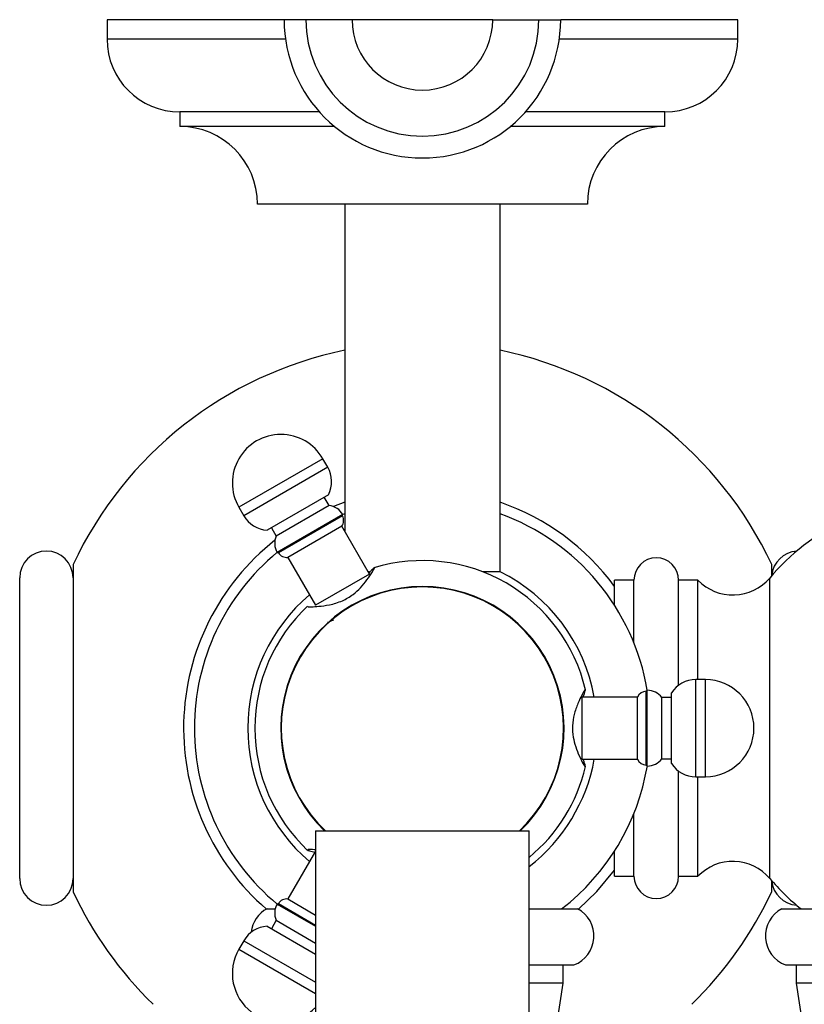
# Model space of a CAD drawing. Units: millimetres. Extents: x 5 to 995, y 5 to 995.
# Drawn here: x 489 to 505, y 183 to 204 of the extents above; entities that cross this region are included whole.
import ezdxf

# ---------------------------------------------------------------- set-up
doc = ezdxf.new("R2010")
doc.units = ezdxf.units.MM

msp = doc.modelspace()

# ---------------------------------------------------------------- linework, layer by layer
at = {"color": 7, "linetype": 'Continuous', "lineweight": 25}
for p, q in [((490.32, 203.617), (490.32, 203.217)), ((493.97, 203.617), (490.32, 203.617)), ((494.42, 203.617), (493.97, 203.617)), ((495.37, 203.617), (494.42, 203.617)), ((498.27, 203.617), (495.37, 203.617)), ((498.27, 203.617), (499.22, 203.617)), ((499.22, 203.617), (499.67, 203.617)), ((503.32, 203.617), (499.67, 203.617)), ((503.32, 203.217), (503.32, 203.617)), ((491.82, 201.717), (491.82, 201.417)), ((494.695, 201.717), (491.82, 201.717)), ((501.82, 201.717), (498.944, 201.717)), ((501.82, 201.417), (501.82, 201.717)), ((495.008, 201.417), (491.82, 201.417)), ((501.82, 201.417), (498.631, 201.417)), ((496.82, 199.817), (493.42, 199.817)), ((495.22, 199.817), (495.22, 193.068)), ((500.22, 199.817), (496.82, 199.817)), ((498.42, 192.242), (498.42, 199.817)), ((494.869, 194.396), (494.769, 194.569)), ((494.885, 193.828), (493.62, 193.098)), ((494.898, 193.605), (494.798, 193.778)), ((493.037, 193.569), (493.137, 193.396)), ((494.898, 193.605), (493.807, 192.975)), ((495.22, 193.671), (494.986, 193.584)), ((495.178, 193.42), (493.827, 192.64)), ((495.171, 193.393), (493.854, 192.633)), ((495.171, 193.393), (495.178, 193.42)), ((495.22, 193.437), (495.178, 193.421)), ((495.157, 193.177), (494.048, 192.537)), ((495.727, 192.19), (495.157, 193.177)), ((493.707, 193.148), (493.807, 192.975)), ((493.827, 192.64), (493.854, 192.633)), ((489.62, 192.388), (489.62, 185.646)), ((494.048, 192.537), (494.618, 191.55)), ((504.02, 192.159), (504.02, 192.388)), ((495.727, 192.19), (494.618, 191.55)), ((495.732, 192.242), (495.697, 192.242)), ((498.42, 192.242), (498.057, 192.242)), ((488.52, 185.917), (488.52, 192.117)), ((501.18, 192.067), (500.78, 192.067)), ((500.78, 191.549), (500.78, 192.067)), ((501.18, 190.773), (501.18, 192.067)), ((502.5, 192.067), (502.1, 192.067)), ((502.1, 189.901), (502.1, 192.067)), ((502.5, 190.017), (502.5, 192.067)), ((495.819, 191.749), (495.811, 191.765)), ((502.654, 190.017), (502.454, 190.017)), ((501.454, 189.797), (501.434, 189.777)), ((501.434, 188.257), (501.434, 189.777)), ((501.454, 188.237), (501.454, 189.797)), ((501.954, 188.287), (501.954, 189.747)), ((501.254, 189.657), (500.114, 189.657)), ((500.114, 188.377), (500.114, 189.657)), ((501.254, 188.377), (501.254, 189.657)), ((501.954, 189.647), (501.754, 189.647)), ((501.754, 188.387), (501.754, 189.647)), ((500.114, 188.377), (501.254, 188.377)), ((501.754, 188.387), (501.954, 188.387)), ((501.434, 188.257), (501.454, 188.237)), ((502.1, 185.967), (502.1, 188.133)), ((502.454, 188.017), (502.654, 188.017)), ((502.5, 185.967), (502.5, 188.017)), ((501.18, 185.967), (501.18, 187.26)), ((494.62, 186.903), (494.62, 114.903)), ((494.62, 186.903), (496.82, 186.903)), ((496.82, 186.903), (499.02, 186.903)), ((499.02, 114.903), (499.02, 186.903)), ((494.618, 186.484), (494.048, 185.497)), ((500.78, 185.967), (500.78, 186.484)), ((500.78, 185.967), (501.18, 185.967)), ((502.1, 185.967), (502.5, 185.967)), ((504.02, 185.646), (504.02, 185.875)), ((494.048, 185.497), (494.62, 185.167)), ((493.62, 185.297), (493.788, 185.297)), ((493.854, 185.401), (493.827, 185.393)), ((493.827, 185.393), (494.62, 184.936)), ((493.854, 185.401), (494.62, 184.959)), ((499.02, 185.297), (500.02, 185.297)), ((504.225, 185.297), (510.625, 185.297)), ((493.807, 185.059), (493.707, 184.885)), ((493.807, 185.059), (494.62, 184.589)), ((493.62, 184.935), (494.62, 184.358)), ((493.137, 184.637), (493.037, 184.464)), ((499.02, 184.137), (499.943, 184.137)), ((499.72, 183.762), (499.72, 184.137)), ((504.302, 184.137), (510.549, 184.137)), ((504.525, 184.137), (504.525, 183.762)), ((498.988, 178.858), (499.72, 183.762)), ((499.72, 183.762), (499.02, 183.762)), ((504.525, 183.762), (505.307, 178.521)), ((510.325, 183.762), (504.525, 183.762))]:
    msp.add_line(p, q, dxfattribs=at)
at = {"color": 8, "linetype": 'Continuous', "lineweight": 25}
for p, q in [((493.998, 203.217), (490.32, 203.217)), ((503.32, 203.217), (499.642, 203.217)), ((494.769, 194.569), (493.037, 193.569)), ((494.869, 194.396), (493.137, 193.396)), ((503.98, 185.922), (503.98, 192.112)), ((502.454, 188.017), (502.454, 190.017)), ((502.654, 188.017), (502.654, 190.017)), ((493.037, 184.464), (494.62, 183.55)), ((493.137, 184.637), (494.62, 183.781))]:
    msp.add_line(p, q, dxfattribs=at)
at = {"color": 7, "linetype": 'Continuous', "lineweight": 25, "flags": 128}
msp.add_lwpolyline([(500.034, 185.289), (500.412, 185.653), (500.78, 186.094)], dxfattribs=at)
at = {"color": 7, "linetype": 'Continuous', "lineweight": 25}
for centre, radius, start, end in [((496.82, 203.617), 2.85, 180, 0), ((496.82, 203.617), 2.4, 180, 0), ((496.82, 203.617), 1.45, 180, 0), ((491.82, 203.217), 1.5, 180, 270), ((501.82, 203.217), 1.5, 270, 0), ((491.82, 199.817), 1.6, 0, 90), ((501.82, 199.817), 1.6, 90, 180), ((496.82, 189.017), 7.95, 101.6105, 154.9124), ((496.82, 189.017), 7.95, 25.0876, 78.3895), ((493.903, 194.069), 1, 30, 210), ((494.351, 194.097), 0.598, 333.2619, 30), ((494.856, 193.237), 0.37, 29.6083, 83.5218), ((496.82, 189.017), 4.922, 36.4261, 71.0284), ((507.425, 189.217), 4.5, 41.8028, 139.9665), ((493.654, 193.695), 0.598, 210, 266.7381), ((495.002, 193.295), 0.195, 322.6199, 30), ((496.82, 189.017), 4.7, 9.552, 70.0991), ((494.146, 192.827), 0.37, 156.4782, 210.3917), ((496.82, 189.017), 4.922, 128.123, 229.2306), ((489.07, 192.117), 0.55, 0, 180), ((496.82, 189.017), 4.7, 129.552, 230.448), ((494.023, 192.73), 0.195, 210, 277.3801), ((504.57, 192.117), 0.55, 93.7109, 175.4119), ((496.82, 189.017), 3.454, 13.2555, 106.7979), ((501.64, 192.067), 0.46, 0, 180), ((496.82, 189.017), 3.6, 10.2403, 63.6122), ((503.219, 192.761), 1, 223.981, 319.5021), ((496.82, 189.017), 3.6, 130.2403, 229.7597), ((496.82, 189.017), 2.92, 313.6226, 226.3774), ((496.82, 189.017), 2.91, 313.4156, 226.5844), ((496.82, 189.017), 3.454, 133.2159, 226.7867), ((502.454, 189.419), 0.598, 90, 146.7381), ((502.654, 189.017), 1, 270, 90), ((501.434, 189.582), 0.195, 90, 157.3801), ((501.456, 189.427), 0.37, 36.4782, 90.3917), ((496.82, 189.017), 3.6, 307.6699, 349.7597), ((501.434, 188.452), 0.195, 202.6199, 270), ((501.456, 188.607), 0.37, 269.6083, 323.5218), ((496.82, 189.017), 3.454, 309.5615, 346.7838), ((496.82, 189.017), 4.7, 307.6387, 350.5339), ((502.454, 188.615), 0.598, 213.2619, 270), ((503.219, 185.272), 1, 40.4979, 136.019), ((489.07, 185.917), 0.55, 180, 360), ((501.64, 185.967), 0.46, 180, 0), ((507.425, 188.816), 4.5, 220.0335, 231.526), ((504.57, 185.917), 0.55, 184.5881, 266.2891), ((496.82, 189.017), 7.95, 205.0876, 225.7025), ((494.023, 185.303), 0.195, 82.6199, 150), ((496.82, 189.017), 7.95, 314.2975, 334.9124), ((493.925, 184.735), 0.64, 118.5068, 173.035), ((494.146, 185.206), 0.37, 149.6083, 203.5218), ((499.714, 184.735), 0.64, 290.9745, 61.4932), ((504.531, 184.735), 0.64, 118.5068, 249.0255), ((493.654, 184.338), 0.598, 93.2619, 150), ((493.903, 183.964), 1, 150, 315.8156)]:
    msp.add_arc(centre, radius, start, end, dxfattribs=at)
for points, knots in [([(494.458, 191.527), (494.456, 191.525), (494.449, 191.519), (494.526, 191.518), (494.679, 191.525), (494.905, 191.554), (495.163, 191.627), (495.388, 191.761), (495.556, 191.919), (495.691, 192.087), (495.793, 192.239), (495.841, 192.328), (495.827, 192.329), (495.783, 192.282), (495.731, 192.226), (495.716, 192.209)], [0, 0, 0, 0, 0.031093, 0.111271, 0.194657, 0.285712, 0.381537, 0.463756, 0.534252, 0.614887, 0.709122, 0.80252, 0.887032, 0.967246, 1, 1, 1, 1]), ([(494.863, 191.205), (494.862, 191.202), (494.859, 191.194), (494.905, 191.211), (494.968, 191.241), (494.994, 191.253)], [0, 0, 0, 0, 0.2779263, 0.7032198, 1, 1, 1, 1]), ([(500.174, 189.807), (500.172, 189.808), (500.168, 189.812), (500.121, 189.732), (500.047, 189.582), (499.964, 189.374), (499.909, 189.131), (499.912, 188.893), (499.962, 188.671), (500.038, 188.469), (500.12, 188.302), (500.175, 188.21), (500.185, 188.218), (500.167, 188.278), (500.144, 188.353), (500.137, 188.377)], [0, 0, 0, 0, 0.046202, 0.126503, 0.211084, 0.303648, 0.381773, 0.460296, 0.530681, 0.610494, 0.704294, 0.798068, 0.882978, 0.963227, 1, 1, 1, 1]), ([(500.137, 189.657), (500.144, 189.682), (500.169, 189.762), (500.186, 189.813), (500.179, 189.809), (500.177, 189.808)], [0, 0, 0, 0, 0.27996, 0.878801, 1, 1, 1, 1]), ([(494.62, 186.509), (494.598, 186.511), (494.511, 186.518), (494.447, 186.514), (494.456, 186.507), (494.459, 186.504)], [0, 0, 0, 0, 0.180508, 0.706617, 1, 1, 1, 1]), ([(494.46, 186.499), (494.482, 186.493), (494.513, 186.485), (494.585, 186.469), (494.607, 186.465)], [0, 0, 0, 0, 0.697273, 1, 1, 1, 1])]:
    msp.add_open_spline(points, degree=3, knots=knots, dxfattribs=at)

doc.saveas('drawing.dxf')
